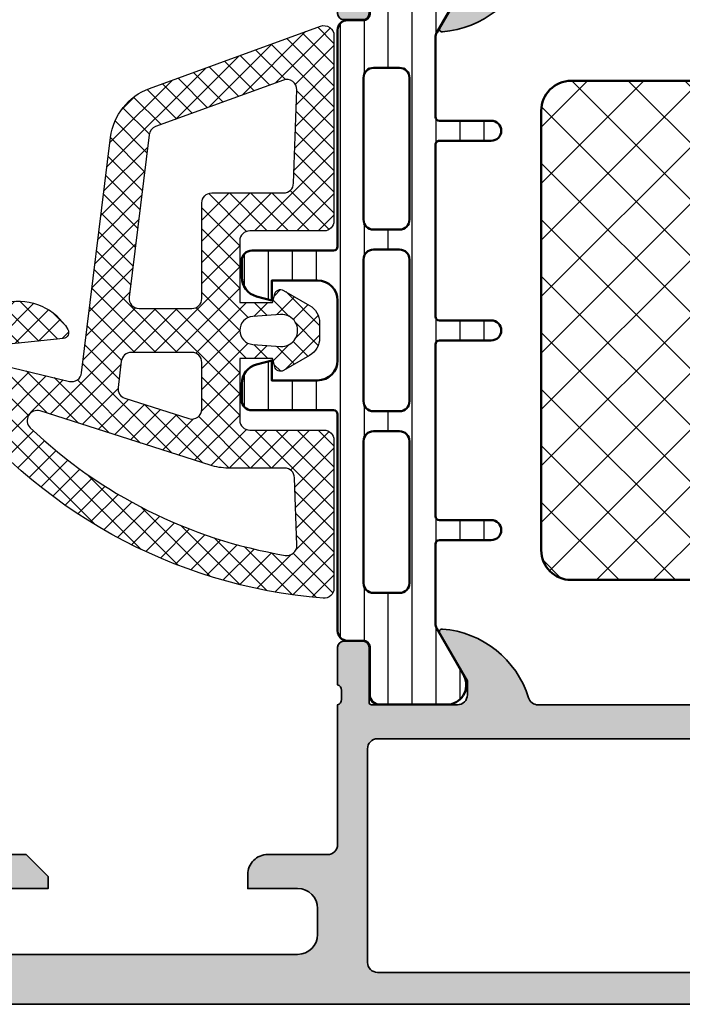
# Model space of a CAD drawing. Units: millimetres. Extents: x 2530 to 23610, y 389 to 3503.
# Drawn here: x 3915 to 3932, y 763 to 787 of the extents above; entities that cross this region are included whole.
import ezdxf

# ---------------------------------------------------------------- set-up
doc = ezdxf.new("R2010")
doc.units = ezdxf.units.MM
for name, color, linetype, lineweight in [('S01_Bemaßung', 140, 'Continuous', 25), ('S03_AL_Kontur', 8, 'Continuous', 35), ('S04_AL_Schraffur', 253, 'Continuous', 25), ('S07_Isolation_Kontur', 91, 'Continuous', 50), ('S08_Isolation_Schraffur', 91, 'Continuous', 25)]:
    doc.layers.add(name, color=color, linetype=linetype, lineweight=lineweight)
doc.layers.add('SZ_grau', color=253, linetype='Continuous')

# ---------------------------------------------------------------- blocks, each defined once
blk = doc.blocks.new('391520_s')
at = {"layer": 'S04_AL_Schraffur'}
h = blk.add_hatch(color=256, dxfattribs=at)
h.paths.add_polyline_path([(26.5000307159421, 7.500008751274379, 0.4142292268839651), (25.50000019836443, 6.500008751274606), (25.50000019836421, 5.800011803032191), (28.00000019836398, 5.800011803032191, -0.4141775376498351), (29.00000019836443, 4.800011803031965), (29.00000019836443, 3.500024248481566, -0.4141741757926267), (28.00000019836443, 2.499978472114833), (13.49995442199724, 2.499978472114833, -0.4141673580374788), (12.49995442199702, 3.500024248482247), (12.49995442199724, 4.800011803032419, -0.4141707398446509), (13.49995442199724, 5.800011803032191), (15.49997731018084, 5.800011803032191), (15.49997731018061, 6.399987388969237), (14.39996357727023, 7.499962974906737), (10.99998493957582, 7.499962974907646, 0.4142168914857041), (9.999984939574915, 6.499962974907419), (9.99998493957537, 5.499962974906964, -0.4142316482154726), (9.499984939574915, 4.999962974907191), (6.799987991332728, 4.999962974907191, 0.4141270316681411), (6.299987991333182, 4.499947716118584), (6.299987991333182, 3.999947716117902), (8.299987991333182, 3.999947716118129, -0.4142171615598459), (9.299987991332955, 2.999947954537163), (9.299987991332955, 2.299966265083583, -0.4142456871277747), (8.299987991332957, 1.299966145874293), (2.300048788070853, 1.299966145874293, -0.4142168989432925), (1.300048788070853, 2.299966265083128), (1.300048788070853, 3.999947716118584), (2.300048788070853, 3.999962974907191), (2.300048788070853, 4.499962974907191, 0.4141121229520344), (1.800048788069944, 4.999962974907419), (0.4999999897481757, 4.999947716118129, 0.4141397806634333), (0, 4.499962974906737), (0, 0.499963094116481, 0.4141703350191865), (0.4999999897477206, -3.689920418992187e-05), (85.4999982910158, -3.689920453098239e-05, 0.4142809091732536), (85.99999829101557, 0.4999630941165946), (85.99999829101557, 4.499962974907078, 0.4141121229522841), (85.49999829101603, 4.999962974907305), (84.19994946289034, 4.999962974907305, 0.4141031817329553), (83.6999494628908, 4.499978233695913), (83.6999494628908, 3.999947716118243), (84.6999494628908, 3.999962974907305), (84.69994946289057, 2.299981523872759, -0.4142168989433175), (83.6999494628908, 1.299981404663697), (79.7000104980466, 1.299981404663242, -0.4142426910386183), (78.70001049804682, 2.299981523872759), (78.70001049804682, 3.999947716118243), (79.70001049804682, 3.999962974907305), (79.7000104980466, 4.499962974907532, 0.4141358097866573), (79.2000104980466, 4.999962974907305), (76.40003796386736, 4.999947716118243, 0.4142277186201991), (75.90003796386713, 4.499962974907305), (75.90003796386736, 4.299966026665345, 0.4142058978251174), (76.40003796386782, 3.799966265083924), (76.9000227050783, 3.799966265083697, -0.4142502624569122), (77.4000227050783, 3.299966265083242), (77.4000227050783, 2.099954058052447, -0.4140972553315206), (76.9000227050783, 1.59996919763222), (66.71929594010294, 1.599969197631992), (58.12666855696534, 2.231780034627093, -0.3928757672930875), (57.20000000000141, 3.229087659917476), (57.20000000000141, 12.79991742852172, -0.414213562373095), (57.7000000000012, 13.2999174285215), (58.50000000000136, 13.2999174285215, 0.414213562373095), (59.00000000000136, 13.7999174285215), (58.99999999999999, 14.99996310079407, -0.3382124742369598), (58.79999899999892, 15.27315210078705), (58.79999899999893, 15.72674610078703, -0.3381811729244396), (58.99999999999895, 15.99995010078704), (58.99999999999899, 17.87996110079555, 0.414213562373095), (58.699999999999, 18.17996110079554), (57.72002568095621, 18.17996110079557, 0.414213562373095), (57.4200256809562, 17.87996110079557), (57.42002568095614, 15.11995945941262, -0.4142140702370454), (57.30002547288146, 14.9999594594128), (53.00000154801023, 14.99996691546395, -0.4142241860708902), (52.50000154801024, 15.49995928606943), (52.50000154801025, 16.19996386370615), (53.88085521977452, 18.59168043581845, 0.6036709682004789), (53.75180896326064, 18.79631395696858, 0.3068652480672056), (49.43509798941528, 15.3513665262035, -0.3283503400294029), (48.95769048600616, 14.99996691546405), (40.04230951399277, 14.99996691546405, -0.3283503400294052), (39.56490201058362, 15.3513665262035, 0.3068652480672054), (35.24819103673826, 18.79631395696858, 0.6036709682004802), (35.11914478022439, 18.59168043581845), (36.49999845198866, 16.19996386370615), (36.49999845198867, 15.49995928606943, -0.4142241860708886), (35.99999845198867, 14.99996691546395), (31.69997452711745, 14.99995945941281, -0.4142140702370499), (31.57997431904277, 15.11995945941263), (31.57997431904271, 17.87996110079558, 0.414213562373095), (31.2799743190427, 18.17996110079557), (30.29999999999992, 18.17996110079554, 0.414213562373095), (29.99999999999992, 17.87996110079555), (29.99999999999996, 15.99995010078704, -0.3381811729244371), (30.20000099999998, 15.72674610078703), (30.20000099999999, 15.27315210078705, -0.338212474236962), (30, 14.99996310079558), (30, 8.000008751274379, -0.414213562373095), (29.5, 7.500008751274379)])
h.paths.add_polyline_path([(55.20000000000141, 1.59996919763222), (31.99999829101557, 1.599969197632106, -0.4145558612993431), (31.4999982910158, 2.099969316841396), (31.4999982910158, 12.79998128545407, -0.4141702615230017), (31.9999982910158, 13.29998176229122), (55.20000000000141, 13.29998176229134, -0.414213562373095), (55.70000000000141, 12.79998176229134), (55.70000000000141, 2.09996919763222, -0.414213562373095)], flags=16)
at = {"layer": 'S03_AL_Kontur'}
for points in [[(13.49995442199724, 5.800011803032191), (15.49997731018084, 5.800011803032191), (15.49997731018061, 6.399987388969237), (14.39996357727023, 7.499962974906737), (10.99998493957582, 7.499962974907646, 0.4142168914857041)], [(0.499999989747721, -3.689920418992187e-05), (85.4999982910158, -3.689920453098239e-05, 0.4142809091732536)], [(48.95769048600613, 14.99996691546405), (40.04230951399277, 14.99996691546405, -0.3283503400294169), (39.56490201058362, 15.3513665262035, 0.3068652480672054), (35.24819103673826, 18.79631395696858, 0.6036709682004812), (35.11914478022439, 18.59168043581845), (36.49999845198866, 16.19996386370615), (36.49999845198867, 15.49995928606943, -0.4142241860708905), (35.99999845198867, 14.99996691546395), (31.69997452711745, 14.99995945941281, -0.4142140702370352), (31.57997431904277, 15.11995945941262), (31.57997431904271, 17.87996110079558, 0.4142135623730813), (31.2799743190427, 18.17996110079557), (30.29999999999992, 18.17996110079554, 0.4142135623731019), (29.99999999999992, 17.87996110079555), (29.99999999999996, 15.99995010078704, -0.3381811729244373), (30.20000099999998, 15.72674610078703), (30.20000099999999, 15.27315210078705, -0.3382124742369607), (30, 14.99996310079558), (30, 8.000008751274379, -0.414213562373095), (29.5, 7.500008751274379), (26.5000307159421, 7.500008751274379, 0.4142292268839651), (25.50000019836443, 6.500008751274606), (25.50000019836421, 5.800011803032191), (28.00000019836398, 5.800011803032191, -0.4141775376498353), (29.00000019836443, 4.800011803031964), (29.00000019836443, 3.500024248481566, -0.4141741757926268), (28.00000019836443, 2.499978472114833), (13.49995442199724, 2.499978472114833, -0.4141673580374788)]]:
    blk.add_lwpolyline(points, format="xyb", dxfattribs=at)
blk.add_lwpolyline([(55.20000000000141, 1.59996919763222), (31.99999829101557, 1.599969197632106, -0.4145558612993433), (31.4999982910158, 2.099969316841396), (31.4999982910158, 12.79998128545407, -0.4141702615230038), (31.9999982910158, 13.29998176229122), (55.20000000000141, 13.29998176229134, -0.4142135623730966), (55.70000000000141, 12.79998176229134), (55.70000000000141, 2.09996919763222, -0.414213562373095)], format="xyb", close=True, dxfattribs=at)
blk = doc.blocks.new('391490_s')
at = {"layer": 'S04_AL_Schraffur'}
h = blk.add_hatch(color=256, dxfattribs=at)
edge = h.paths.add_edge_path()
edge.add_arc((0.921163553456055, -22.76752059199309), 0.2788950563274084, -1.1645893740977726, 73.58012358050792, ccw=False)
edge.add_line((1.200000999999077, -22.77318899999147), (1.200000999999063, -23.22678299999145))
edge.add_arc((0.9211329043558847, -23.2324436594685), 0.2789255417371597, -73.57540544464672, 1.1628700728850276, ccw=False)
edge.add_line((0.9999999999990486, -23.49998699999146), (0.999999999999006, -25.37999799999997))
edge.add_arc((1.299999999998996, -25.37999799999998), 0.2999999999999895, 179.9999999999987, 270.0000000000005)
edge.add_line((1.299999999998998, -25.67999799999997), (2.279974319041786, -25.67999799999999))
edge.add_arc((2.279974319041787, -25.37999799999999), 0.3000000000000078, 269.9999999999997, 359.9999999999973)
edge.add_line((2.579974319041796, -25.379998), (2.579974319041853, -22.61999635861704))
edge.add_arc((2.699974319041853, -22.61999635861705), 0.1200000000000001, 89.9999006516581, 179.9999999999966, ccw=False)
edge.add_line((2.699974527116534, -22.49999635861722), (6.999998451987762, -22.50000381466837))
edge.add_arc((7.000011334241423, -22.99999093227634), 0.4999871177739219, -0.000601964683710321, 90.00147623556529, ccw=False)
edge.add_line((7.499998451987751, -22.99999618527385), (7.499998451987737, -23.70000076291057))
edge.add_line((7.499998451987737, -23.70000076291057), (6.119144780223479, -26.09171733502287))
edge.add_arc((6.237530550120378, -26.16006716666801), 0.1367000000000036, 150.0000814796138, 274.4727263920629)
edge.add_arc((5.864266512771353, -21.38825871201995), 4.923085062803545, 274.4727263920575, 342.7104472842634)
edge.add_arc((11.04230951399184, -23.00000381466807), 0.4999999999996065, 89.9999999999975, 162.7104472842623, ccw=False)
edge.add_line((11.04230951399186, -22.50000381466847), (19.95747686296035, -22.50000381466847))
edge.add_arc((19.95747686296038, -23.00000381466808), 0.4999999999996056, 17.289552715738523, 90.00000000000318, ccw=False)
edge.add_arc((25.13551986418086, -21.38825871201995), 4.923085062803544, 197.2895527157367, 265.5272736079424)
edge.add_arc((24.76225582683183, -26.16006716666801), 0.1367000000000029, 265.5272736079378, 389.9999185203861)
edge.add_line((24.88064159672873, -26.09171733502287), (23.49978792496448, -23.70000076291057))
edge.add_line((23.49978792496448, -23.70000076291057), (23.49978792496446, -22.99999618527385))
edge.add_arc((23.99977504271079, -22.99999093227634), 0.4999871177739238, 89.99852376443482, 180.0006019646836, ccw=False)
edge.add_line((23.99978792496445, -22.50000381466837), (28.29981184983568, -22.49999635861722))
edge.add_arc((28.29981205791036, -22.61999635861705), 0.1200000000000038, 3.524291969370097e-12, 90.00009934834372, ccw=False)
edge.add_line((28.41981205791036, -22.61999635861704), (28.41981205791042, -25.379998))
edge.add_arc((28.71981205791042, -25.37999799999999), 0.3000000000000078, 180.0000000000027, 270.0000000000007)
edge.add_line((28.71981205791043, -25.67999799999999), (29.69978637695321, -25.67999799999997))
edge.add_arc((29.69978637695322, -25.37999799999998), 0.2999999999999901, 269.9999999999993, 360.0000000000007)
edge.add_line((29.99978637695321, -25.37999799999997), (29.99978637695316, -23.49998699999146))
edge.add_arc((30.07865347259633, -23.2324436594685), 0.2789255417371603, 178.8371299271151, 253.5754054446465, ccw=False)
edge.add_line((29.79978537695315, -23.22678299999145), (29.79978537695314, -22.77318899999147))
edge.add_arc((30.07862282349616, -22.76752059199309), 0.2788950563274165, 106.4198764194918, 181.1645893740977, ccw=False)
edge.add_line((29.99978637695313, -22.49999999999999), (29.99978637695267, -20.00021362304735))
edge.add_arc((30.3, -20.00021362304735), 0.3002136230473269, 90, 179.9999999999987, ccw=False)
edge.add_line((30.3, -19.70000000000002), (33.3, -19.7))
edge.add_line((33.3, -19.7), (33.3, -20.50000000000001))
edge.add_line((33.3, -20.50000000000001), (34.29999999999998, -20.50000000000004))
edge.add_arc((34.3, -20.00000000000004), 0.4999999999999929, 269.9999999999976, 360)
edge.add_line((34.8, -20.00000000000004), (34.8, -15.50000000000001))
edge.add_arc((33.8, -15.50000000000001), 1, 0, 90)
edge.add_line((33.8, -14.50000000000001), (33.3, -14.50000000000001))
edge.add_line((33.3, -14.50000000000001), (33.3, -17))
edge.add_arc((32.3, -17), 1, -90, 2.2737367544323206e-13, ccw=False)
edge.add_line((32.3, -18.00000000000001), (31, -18.00000000000001))
edge.add_arc((31, -17.00000000000001), 1, 180, 270, ccw=False)
edge.add_line((30, -17.00000000000001), (30, -10))
edge.add_arc((30.525, -9.500000000000004), 0.7250000000000015, 136.3971810272965, 223.6028189727035, ccw=False)
edge.add_line((30, -9.000000000000004), (30, -2.699999999999995))
edge.add_arc((31, -2.699999999999998), 0.9999999999999964, 89.9999999999996, 179.9999999999998, ccw=False)
edge.add_line((31, -1.7), (32.3, -1.7))
edge.add_arc((32.3, -2.7), 0.9999999999999998, 1.1368683772161603e-13, 90, ccw=False)
edge.add_line((33.3, -2.699999999999999), (33.3, -4.5))
edge.add_line((33.3, -4.5), (33.9, -4.5))
edge.add_line((33.9, -4.5), (35, -3.399999999999999))
edge.add_line((35, -3.399999999999999), (35, 1.13686837721616e-13))
edge.add_line((35, 1.136875316152401e-13), (0.5, 1.665334536937735e-15))
edge.add_arc((0.5, -0.4999999999999983), 0.5, 90.0000000000002, 180)
edge.add_line((0, -0.4999999999999983), (0, -1.599999999999455))
edge.add_line((0, -1.599999999999455), (0.6999999999998185, -1.599999999999455))
edge.add_arc((0.6999999999998184, -1.899999999999636), 0.3000000000001815, -1.1368683772161603e-13, 90, ccw=False)
edge.add_line((1, -1.899999999999637), (1, -4))
edge.add_arc((1.5, -4), 0.5, 180, 270)
edge.add_line((1.5, -4.5), (2.300000000000181, -4.5))
edge.add_arc((2.300000000000181, -4), 0.5, 270, 360.0000000000001)
edge.add_line((2.800000000000182, -3.999999999999999), (2.800000000000181, -2.800000000000182))
edge.add_arc((3.100000000000136, -2.799999999999955), 0.2999999999999545, 90.00000000004343, 180.0000000000434, ccw=False)
edge.add_line((3.099999999999909, -2.5), (4.3, -2.499999999999886))
edge.add_line((4.3, -2.499999999999886), (4.3, -2.300000000000068))
edge.add_line((4.3, -2.300000000000068), (8.799999999999727, -2.300000000000068))
edge.add_arc((8.799999999999955, -2.800000000000297), 0.5000000000002292, 2.6204816094832495e-11, 90.00000000002609, ccw=False)
edge.add_line((9.300000000000184, -2.800000000000069), (9.300000000000182, -20.20000000000016))
edge.add_arc((9.00000000000023, -20.19999999999994), 0.2999999999999527, 269.9999999999569, 359.9999999999566, ccw=False)
edge.add_line((9.000000000000004, -20.49999999999989), (3.099999999999728, -20.50000000000001))
edge.add_arc((3.099999999999731, -20.20000000000028), 0.2999999999997307, 179.9999999999993, 269.9999999999995, ccw=False)
edge.add_line((2.8, -20.20000000000027), (2.799999999999545, -19))
edge.add_arc((2.299999999999775, -18.99999999999977), 0.49999999999977, 359.9999999999743, 449.999999999974)
edge.add_line((2.300000000000002, -18.5), (1.500000000000003, -18.5))
edge.add_arc((1.500000000000002, -19), 0.5, 89.99999999999997, 180.0000000000004)
edge.add_line((1, -19), (0.9999999999990906, -22.5))
edge = h.paths.add_edge_path(flags=16)
edge.add_line((10.89978637694458, -5.099999999999454), (10.89978637694367, -2.099999999999341))
edge.add_arc((11.39978637694378, -2.099999999999454), 0.5000000000001137, 90.00000000001302, 179.999999999987, ccw=False)
edge.add_line((11.39978637694367, -1.599999999999341), (27.89978637695322, -1.599999999999341))
edge.add_arc((27.89978637695322, -2.099999999999341), 0.5, 0, 90, ccw=False)
edge.add_line((28.39978637695322, -2.099999999999341), (28.39978637695322, -20.30000372776237))
edge.add_arc((27.89978637695293, -20.3000037277622), 0.5000000000002842, 269.99999999998045, 359.99999999998045, ccw=False)
edge.add_line((27.89978637695276, -20.80000372776249), (11.39978637694435, -20.80000372776249))
edge.add_arc((11.3997863769448, -20.3000037277618), 0.5000000000006821, 179.9999999999479, 269.9999999999479, ccw=False)
edge.add_line((10.89978637694412, -20.30000372776135), (10.89978637694367, -17.30000000000075))
edge.add_line((10.89978637694367, -17.30000000000075), (11.29978637694467, -16.90000000000009))
edge.add_line((11.29978637694467, -16.90000000000009), (11.29978637694467, -5.499999999999545))
edge.add_line((11.29978637694467, -5.499999999999545), (10.89978637694458, -5.099999999999454))
at = {"layer": 'S03_AL_Kontur'}
for points in [[(0.9999999999990906, -22.5, -0.3382124742369607), (1.200000999999077, -22.77318899999147), (1.200000999999063, -23.22678299999145, -0.3381811729244373), (0.9999999999990486, -23.49998699999146), (0.999999999999006, -25.37999799999997, 0.4142135623731019), (1.299999999998998, -25.67999799999997), (2.279974319041786, -25.67999799999999, 0.4142135623730813), (2.579974319041796, -25.379998), (2.579974319041853, -22.61999635861704, -0.4142140702370352), (2.699974527116534, -22.49999635861722), (6.999998451987762, -22.50000381466837, -0.4142241860708905), (7.499998451987751, -22.99999618527385), (7.499998451987737, -23.70000076291057), (6.119144780223479, -26.09171733502287, 0.6036709682004812), (6.248191036737347, -26.296350856173, 0.3068652480672054), (10.56490201058271, -22.85140342540792, -0.3283503400294169), (11.04230951399186, -22.50000381466847), (19.95747686296035, -22.50000381466847, -0.3283503400294169), (20.4348843663695, -22.85140342540792, 0.3068652480672054), (24.75159534021487, -26.296350856173, 0.6036709682004812), (24.88064159672873, -26.09171733502287), (23.49978792496448, -23.70000076291057), (23.49978792496446, -22.99999618527385, -0.4142241860708905), (23.99978792496445, -22.50000381466837), (28.29981184983568, -22.49999635861722, -0.4142140702370352), (28.41981205791036, -22.61999635861704), (28.41981205791042, -25.379998, 0.4142135623730813), (28.71981205791043, -25.67999799999999), (29.69978637695321, -25.67999799999997, 0.4142135623731019), (29.99978637695321, -25.37999799999997), (29.99978637695316, -23.49998699999146, -0.3381811729244373), (29.79978537695315, -23.22678299999145), (29.79978537695314, -22.77318899999147, -0.3382124742369607), (29.99978637695313, -22.49999999999999), (29.99978637695267, -20.00021362304735, -0.4142135623730881), (30.3, -19.70000000000002), (33.3, -19.7), (33.3, -20.50000000000001), (34.29999999999998, -20.50000000000004, 0.4142135623731075), (34.8, -20.00000000000004), (34.8, -15.50000000000001, 0.414213562373095), (33.8, -14.50000000000001), (33.3, -14.50000000000001), (33.3, -17, -0.4142135623730961), (32.3, -18.00000000000001), (31, -18.00000000000001, -0.414213562373095), (30, -17.00000000000001), (30, -10, -0.399999999999999), (30, -9.000000000000004), (30, -2.699999999999995, -0.4142135623730954), (31, -1.7), (32.3, -1.7, -0.4142135623730949), (33.3, -2.699999999999999), (33.3, -4.5), (33.9, -4.5), (35, -3.399999999999999), (35, 1.136875316152401e-13), (0.4999999999999984, 1.665334536937735e-15, 0.4142135623730941), (0, -0.4999999999999983), (0, -1.599999999999455), (0.6999999999998185, -1.599999999999455, -0.4142135623730953), (1, -1.899999999999637), (1, -4, 0.414213562373095), (1.5, -4.5), (2.300000000000181, -4.5, 0.4142135623730953), (2.800000000000182, -3.999999999999999), (2.800000000000181, -2.800000000000182, -0.414213562373095), (3.099999999999909, -2.5), (4.3, -2.499999999999886), (4.3, -2.300000000000068), (8.799999999999727, -2.300000000000068, -0.4142135623730948), (9.300000000000184, -2.800000000000069), (9.300000000000182, -20.20000000000016, -0.4142135623730935), (9.000000000000004, -20.49999999999989), (3.099999999999728, -20.50000000000001, -0.4142135623730955), (2.8, -20.20000000000027), (2.799999999999545, -19, 0.4142135623730948), (2.300000000000002, -18.5), (1.500000000000003, -18.5, 0.4142135623730959), (1, -19)], [(10.89978637694458, -5.099999999999454), (10.89978637694367, -2.099999999999341, -0.4142135623729619), (11.39978637694367, -1.599999999999341), (27.89978637695322, -1.599999999999341, -0.414213562373095), (28.39978637695322, -2.099999999999341), (28.39978637695322, -20.30000372776237, -0.414213562373095), (27.89978637695276, -20.80000372776249), (11.39978637694435, -20.80000372776249, -0.414213562373095), (10.89978637694412, -20.30000372776135), (10.89978637694367, -17.30000000000075), (11.29978637694467, -16.90000000000009), (11.29978637694467, -5.499999999999545)]]:
    blk.add_lwpolyline(points, format="xyb", close=True, dxfattribs=at)
blk = doc.blocks.new('298810_s')
at = {"layer": 'S08_Isolation_Schraffur'}
h = blk.add_hatch(dxfattribs=at)
h.set_pattern_fill('NETZ', color=256, scale=2, angle=45, style=0)
h.set_pattern_definition([(45, (0, 0), (-1.414213562373095, 1.414213562373095), []), (135, (0, 0), (-1.414213562373095, -1.414213562373095), [])])
edge = h.paths.add_edge_path()
edge.add_line((11, -4.938e-13), (-11, -4.938e-13))
edge.add_arc((-10.99999948260166, -1.500000517398837), 1.500000517398433, 90.0000197631541, 179.999980236827)
edge.add_line((-12.5, -1.5), (-12.5, -12.40003242492676))
edge.add_arc((-10.99999821950949, -12.40003064443625), 1.500001780491566, 180.000068009647, 269.999931990353)
edge.add_line((-11, -13.90003242492676), (11, -13.90003242492676))
edge.add_arc((10.99999505612019, -12.40002748104694), 1.500004943887959, 270.000188841676, 359.999811158324)
edge.add_line((12.5, -12.40003242492676), (12.5, -1.5))
edge.add_arc((10.99999631941271, -1.500003680587782), 1.500003680591803, 0.0001405877523805111, 89.9998594122665)
at = {"layer": 'S07_Isolation_Kontur'}
blk.add_lwpolyline([(11, -4.938e-13), (-11, -4.938e-13, 0.4142133603164611), (-12.5, -1.5), (-12.5, -12.40003242492676, 0.4142128670492967), (-11, -13.90003242492676), (11, -13.90003242492676, 0.4142116316756144), (12.5, -12.40003242492676), (12.5, -1.5, 0.4142121250185121)], format="xyb", close=True, dxfattribs=at)
blk = doc.blocks.new('244312_s')
at = {"layer": 'S08_Isolation_Schraffur'}
h = blk.add_hatch(dxfattribs=at)
h.set_pattern_fill('_USER', color=256, scale=1.2, angle=90, style=0, pattern_type=0)
h.set_pattern_definition([(90, (0, 0), (-1.2, 7.347638122934263e-17), [])])
edge = h.paths.add_edge_path()
edge.add_line((4.967011783612861, 3.824109846750264), (6.285481498099474, 1.540453))
edge.add_arc((5.444228849108127, 0.9998180747228504), 0.9999960709244758, -81.81839194810038, 32.72701609984051, ccw=False)
edge.add_line((5.586539498099476, 0.009999999999999787), (2.109998000000001, 0.009999999999999787))
edge.add_arc((2.109995360374926, 0.5099959774386149), 0.4999959774455828, 179.9996975188137, 270.00030248118605, ccw=False)
edge.add_line((1.609999382936312, 0.5099986170636924), (1.610331333333336, 2.909996999999998))
edge.add_arc((1.310331333333334, 2.909996999999997), 0.3000000000000014, 2.544443745170801e-13, 90.00000000000006)
edge.add_line((1.310331333333334, 3.209996999999999), (0.5000000000000003, 3.209996999999999))
edge.add_arc((0.4999973210908045, 3.709994321090802), 0.4999973210979799, 179.9996930179737, 270.00030698202596, ccw=False)
edge.add_line((9.992007221626409e-16, 3.709997000000001), (9.992007221626409e-16, 33.79247129856383))
edge.add_arc((0.4999973210908041, 33.79247397747303), 0.4999973210979797, 89.99969301797393, 180.0003069820262, ccw=False)
edge.add_line((0.5000000000000011, 34.29247129856383), (1.310331333333332, 34.29247129856383))
edge.add_arc((1.310331333333331, 34.59247129856384), 0.3000000000000043, 270.0000000000001, 360.0000000000001)
edge.add_line((1.610331333333336, 34.59247129856384), (1.609999382936312, 36.99246968150015))
edge.add_arc((2.109995360374922, 36.99247232112523), 0.4999959774455775, 89.99969751881412, 180.0003024811867, ccw=False)
edge.add_line((2.109997999999994, 37.49246829856384), (5.586539498099472, 37.49246829856383))
edge.add_arc((5.444228849108129, 36.50265022384099), 0.9999960709244655, -32.7270160998404, 81.81839194810078, ccw=False)
edge.add_line((6.285481498099475, 35.96201529856384), (4.967011783612866, 33.67835845181359))
edge.add_arc((5.400024500343272, 33.42835847751402), 0.5000000000000319, 150.0000034006556, 179.999940095122)
edge.add_line((4.90002450034351, 33.4283590002827), (4.900024500343511, 4.07410929828114))
edge.add_arc((5.400024500343246, 4.074109821049822), 0.5000000000000085, 180.0000599048781, 209.9999965993444)
edge = h.paths.add_edge_path(flags=16)
edge.add_line((3.600013732910156, 24.40082702636719), (3.599998474121094, 31.55085144042969))
edge.add_arc((3.099954914689789, 31.55080788099839), 0.5000435613285634, 0.004991108310371332, 89.99500889168883)
edge.add_line((3.099998474121094, 32.0508514404297), (1.799989700317383, 32.0508514404297))
edge.add_arc((1.800017283854838, 31.55083911629026), 0.5000123249002697, 90.00316076264983, 179.9985877924592)
edge.add_line((1.300004959106445, 31.55085144042969), (1.300004959106445, 24.40082702636719))
edge.add_arc((1.80004851853775, 24.4008705857985), 0.5000435613285641, 180.0049911083112, 269.9950088916887)
edge.add_line((1.800004959106445, 23.90082702636719), (3.100013732910156, 23.90082702636719))
edge.add_arc((3.099970173478855, 24.40087058579849), 0.5000435613285599, 270.0049911083107, 359.9950088916892)
edge = h.paths.add_edge_path(flags=16)
edge.add_line((3.600013732910156, 6.050827503204346), (3.600013732910156, 13.20085334777832))
edge.add_arc((3.099970173478851, 13.20080978834702), 0.5000435613285634, 0.004991108311185484, 89.99500889168883)
edge.add_line((3.100013732910156, 13.70085334777832), (1.800004959106445, 13.70085334777832))
edge.add_arc((1.80004851853775, 13.20080978834702), 0.5000435613285634, 90.00499110831119, 179.9950088916888)
edge.add_line((1.300004959106445, 13.20085334777832), (1.300004959106445, 6.050827503204346))
edge.add_arc((1.800048518537749, 6.050871062635649), 0.5000435613285628, 180.0049911083111, 269.9950088916889)
edge.add_line((1.800004959106445, 5.550827503204346), (3.100013732910156, 5.550827503204346))
edge.add_arc((3.099970173478853, 6.050871062635649), 0.5000435613285616, 270.0049911083111, 359.9950088916891)
edge = h.paths.add_edge_path(flags=16)
edge.add_line((3.600013732910156, 15.20085334777832), (3.600013732910156, 22.40082702636719))
edge.add_arc((3.100064506844346, 22.40087780030138), 0.4999492286440643, 359.9941811448508, 450.0058188551491)
edge.add_line((3.100013732910156, 22.90082702636719), (1.800004959106445, 22.90082702636719))
edge.add_arc((1.799954185172261, 22.40087780030137), 0.4999492286440736, 89.99418114485167, 180.0058188551484)
edge.add_line((1.300004959106445, 22.40082702636719), (1.300004959106445, 15.20085334777832))
edge.add_arc((1.799954185172256, 15.20080257384413), 0.4999492286440654, 179.994181144851, 270.005818855149)
edge.add_line((1.800004959106445, 14.70085334777832), (3.100013732910156, 14.70085334777832))
edge.add_arc((3.100064506844346, 15.20080257384413), 0.4999492286440647, 269.9941811448509, 360.005818855149)
at = {"layer": 'S07_Isolation_Kontur'}
for points in [[(4.967011783612861, 3.824109846750264), (6.285481498099474, 1.540453000000001, -0.5460410483302796), (5.586539498099476, 0.009999999999999787), (2.109998000000001, 0.009999999999999787, -0.414216654914496), (1.609999382936312, 0.5099986170636924), (1.610331333333336, 2.909996999999998, 0.414213562373094), (1.310331333333334, 3.209996999999999), (0.5000000000000003, 3.209996999999999, -0.414216700930744), (9.992007221626409e-16, 3.709997000000001), (9.992007221626409e-16, 33.79247129856383, -0.414216700930744), (0.5000000000000011, 34.29247129856383), (1.310331333333332, 34.29247129856383, 0.414213562373094), (1.610331333333336, 34.59247129856384), (1.609999382936312, 36.99246968150015, -0.4142166549144959), (2.109997999999994, 37.49246829856384), (5.586539498099472, 37.49246829856383, -0.5460410483302796), (6.285481498099475, 35.96201529856384), (4.967011783612866, 33.67835845181359, 0.1316522165773132), (4.90002450034351, 33.4283590002827), (4.900024500343511, 4.074109298281141, 0.1316522165773132)], [(3.600013732910156, 24.40082702636719), (3.599998474121094, 31.55085144042969, 0.4141625346911774), (3.099998474121094, 32.0508514404297), (1.799989700317383, 32.0508514404297, 0.4141901857666427), (1.300004959106445, 31.55085144042969), (1.300004959106445, 24.40082702636719, 0.4141625346911746), (1.800004959106445, 23.90082702636719), (3.100013732910156, 23.90082702636719, 0.4141625346911796)], [(3.600013732910156, 15.20085334777832), (3.600013732910156, 22.40082702636719, 0.4142730550295681), (3.100013732910156, 22.90082702636719), (1.800004959106445, 22.90082702636719, 0.4142730550295608), (1.300004959106445, 22.40082702636719), (1.300004959106445, 15.20085334777832, 0.4142730550295647), (1.800004959106445, 14.70085334777832), (3.100013732910156, 14.70085334777832, 0.414273055029566)], [(3.600013732910156, 6.050827503204346), (3.600013732910156, 13.20085334777832, 0.414162534691175), (3.100013732910156, 13.70085334777832), (1.800004959106445, 13.70085334777832, 0.4141625346911753), (1.300004959106445, 13.20085334777832), (1.300004959106445, 6.050827503204346, 0.4141625346911759), (1.800004959106445, 5.550827503204346), (3.100013732910156, 5.550827503204346, 0.4141625346911768)]]:
    blk.add_lwpolyline(points, format="xyb", close=True, dxfattribs=at)
blk = doc.blocks.new('244316_s')
blk.add_blockref('244312_s', (0, 0))
at = {"xscale": -1, "rotation": 90}
blk.add_blockref('298810_s', (4.900024500343511, 18.75123414928192), dxfattribs=at)
blk = doc.blocks.new('284852_s')
at = {"layer": 'S08_Isolation_Schraffur'}
h = blk.add_hatch(dxfattribs=at)
h.set_pattern_fill('LINIE', color=256, scale=1.2, angle=90)
h.set_pattern_definition([(90, (0, 0), (-1.2, 7.347880794884119e-17), [])])
edge = h.paths.add_edge_path(flags=16)
edge.add_arc((-3.10000000000008, 31.40000000000691), 0.5, 90, 180, ccw=False)
edge.add_line((-3.10000000000008, 31.90000000000691), (-1.800000000000011, 31.90000000000691))
edge.add_arc((-1.800000000000018, 31.40000000000696), 0.4999999999999503, -5.6843418860808015e-12, 89.9999999999992, ccw=False)
edge.add_line((-1.300000000000068, 31.40000000000691), (-1.300000000000068, 24.30000000000697))
edge.add_arc((-1.800000000000139, 24.30000000000699), 0.500000000000071, 270.0000000000016, 359.99999999999835, ccw=False)
edge.add_line((-1.800000000000125, 23.80000000000692), (-3.10000000000008, 23.80000000000692))
edge.add_arc((-3.100000000000108, 24.30000000000689), 0.4999999999999716, 180, 270.00000000000324, ccw=False)
edge.add_line((-3.60000000000008, 24.30000000000689), (-3.60000000000008, 31.40000000000691))
edge = h.paths.add_edge_path(flags=16)
edge.add_arc((-3.100000000000108, 15.20000000000687), 0.4999999999999716, 179.9999999999968, 270.0000000000032)
edge.add_line((-3.10000000000008, 14.7000000000069), (-1.800000000000068, 14.70000000000692))
edge.add_arc((-1.800000000000082, 15.20000000000694), 0.5000000000000142, 270.0000000000016, 359.9999999999984)
edge.add_line((-1.300000000000068, 15.20000000000692), (-1.300000000000068, 22.30000000000686))
edge.add_arc((-1.800000000000175, 22.30000000000684), 0.5000000000001066, 2.442665995363461e-12, 89.9999999999943)
edge.add_line((-1.800000000000125, 22.80000000000695), (-3.10000000000008, 22.80000000000692))
edge.add_arc((-3.100000000000094, 22.30000000000693), 0.4999999999999858, 89.99999999999838, 179.9999999999984)
edge.add_line((-3.60000000000008, 22.30000000000695), (-3.60000000000008, 15.2000000000069))
edge = h.paths.add_edge_path(flags=16)
edge.add_arc((-3.100000000000016, 6.100000000006936), 0.500000000000064, 180.0000000000041, 269.9999999999992)
edge.add_line((-3.100000000000023, 5.600000000006872), (-1.800000000000068, 5.600000000006901))
edge.add_arc((-1.800000000000111, 6.100000000006943), 0.5000000000000426, 270.0000000000049, 360.0000000000016)
edge.add_line((-1.300000000000068, 6.100000000006958), (-1.300000000000068, 13.20000000000684))
edge.add_arc((-1.800000000000161, 13.2000000000068), 0.5000000000000924, 4.071109992272549e-12, 89.99999999999594)
edge.add_line((-1.800000000000125, 13.7000000000069), (-3.10000000000008, 13.7000000000069))
edge.add_arc((-3.10000000000008, 13.2000000000069), 0.5, 90, 180)
edge.add_line((-3.60000000000008, 13.2000000000069), (-3.60000000000008, 6.100000000006901))
edge = h.paths.add_edge_path()
edge.add_arc((-5.400000000000221, 33.42584774311204), 0.5000000000001296, -8.185452315956354e-12, 29.999996599337976, ccw=False)
edge.add_line((-4.900000000000091, 33.42584774311197), (-4.900000000000261, 29.45000000000684))
edge.add_arc((-5.100000000000207, 29.4500000000068), 0.199999999999946, -89.99999999996339, 1.2221335055073723e-11, ccw=False)
edge.add_line((-5.10000000000008, 29.25000000000685), (-7.700000000000045, 29.25000000000691))
edge.add_arc((-7.700000000000074, 28.75000000000689), 0.5000000000000142, 89.99999999999675, 270.0000000000098)
edge.add_line((-7.699999999999989, 28.25000000000688), (-5.100000000000136, 28.25000000000679))
edge.add_arc((-5.09999999999998, 28.05000000000685), 0.199999999999946, 3.660716174636036e-11, 90.00000000004479, ccw=False)
edge.add_line((-4.900000000000034, 28.05000000000697), (-4.900000000000205, 19.45000000000692))
edge.add_arc((-5.100000000000151, 19.45000000000685), 0.199999999999946, -89.9999999999797, 2.029310053330846e-11, ccw=False)
edge.add_line((-5.10000000000008, 19.25000000000691), (-7.700000000000102, 19.25000000000691))
edge.add_arc((-7.700000000000074, 18.75000000000692), 0.4999999999999858, 90.00000000000325, 270.0000000000032)
edge.add_line((-7.700000000000045, 18.25000000000693), (-5.10000000000025, 18.25000000000685))
edge.add_arc((-5.10000000000008, 18.0500000000068), 0.2000000000000455, 6.508571459562518e-11, 90.00000000004889, ccw=False)
edge.add_line((-4.900000000000034, 18.05000000000703), (-4.900000000000148, 9.450000000007037))
edge.add_arc((-5.100000000000207, 9.450000000006995), 0.2000000000000597, -89.99999999996339, 1.2221335055073723e-11, ccw=False)
edge.add_line((-5.10000000000008, 9.250000000006935), (-7.700000000000045, 9.250000000006935))
edge.add_arc((-7.700000000000045, 8.750000000006935), 0.5, 90, 270)
edge.add_line((-7.700000000000045, 8.250000000006935), (-5.099999999999966, 8.250000000006935))
edge.add_arc((-5.100000000000037, 8.050000000006932), 0.2000000000000028, 3.979039320256561e-12, 89.9999999999797, ccw=False)
edge.add_line((-4.900000000000034, 8.050000000006946), (-4.900000000000091, 4.074152256901954))
edge.add_arc((-5.40000000000006, 4.074152256901827), 0.4999999999999689, -29.99999659932979, 1.460875864722766e-11, ccw=False)
edge.add_line((-4.966987283269646, 3.824152282602398), (-6.285481498099557, 1.540453000006977))
edge.add_arc((-5.444228849108127, 0.9998180747298652), 0.9999960709245246, 147.2729839001639, 261.8183919481054)
edge.add_line((-5.586539498099398, 0.01000000000695422), (-2.109998000000076, 0.01000000000695422))
edge.add_arc((-2.109995360374958, 0.509995977445575), 0.4999959774455885, 269.999697518809, 360.0003024811812)
edge.add_line((-1.609999382936337, 0.5099986170706075), (-1.610331333333363, 2.909997000006967))
edge.add_arc((-1.310331333333394, 2.909997000006982), 0.2999999999999687, 90.00000000000279, 180.0000000000027, ccw=False)
edge.add_line((-1.310331333333409, 3.20999700000695), (-0.5, 3.20999700000695))
edge.add_arc((-0.4999999999999845, 3.709997000006935), 0.4999999999999845, 269.9999999999982, 359.9999999999985)
edge.add_line((0, 3.709997000006922), (-1.13686837721616e-13, 14.55000000000678))
edge.add_arc((0.1999999999998607, 14.55000000000688), 0.1999999999999744, 90.00000000002848, 180.0000000000285, ccw=False)
edge.add_line((0.1999999999997613, 14.75000000000685), (4.300000000000011, 14.75000000000691))
edge.add_arc((4.300000000000054, 15.25000000000675), 0.4999999999998437, 269.9999999999951, 360.0000000000016)
edge.add_line((4.799999999999898, 15.25000000000676), (4.799999999999955, 16.08074922338128))
edge.add_arc((3.799999999999986, 16.08074922338129), 0.999999999999968, 359.9999999999992, 434.9999999999969)
edge.add_line((4.058819045102553, 17.04667504967031), (3.299999999999955, 17.25000000000688))
edge.add_line((3.299999999999955, 17.25000000000688), (3.299999999999898, 16.25000000000691))
edge.add_line((3.299999999999898, 16.25000000000691), (1.000000000000057, 16.25000000000696))
edge.add_arc((1.000000000000071, 17.25000000000692), 0.9999999999999574, 179.9999999999976, 269.9999999999992, ccw=False)
edge.add_line((1.13686837721616e-13, 17.25000000000696), (-2.273736754432321e-13, 20.25000000000688))
edge.add_arc((0.9999999999998863, 20.25000000000682), 1.000000000000114, 89.99999999999352, 179.9999999999967, ccw=False)
edge.add_line((1, 21.25000000000693), (3.300000000000011, 21.25000000000691))
edge.add_line((3.300000000000011, 21.25000000000691), (3.29999999999967, 20.25000000000685))
edge.add_line((3.29999999999967, 20.25000000000685), (4.058819045102382, 20.45332495034344))
edge.add_arc((3.799999999999845, 21.41925077663262), 1.000000000000108, 284.9999999999993, 359.9999999999986)
edge.add_line((4.799999999999955, 21.41925077663259), (4.799999999999955, 22.25000000000688))
edge.add_arc((4.299999999999912, 22.25000000000686), 0.5000000000000426, 1.628443996909182e-12, 89.99999999999511)
edge.add_line((4.299999999999955, 22.75000000000691), (0.1999999999996476, 22.75000000000691))
edge.add_arc((0.1999999999997186, 22.9500000000068), 0.1999999999998892, 180.0000000000285, 269.99999999997965, ccw=False)
edge.add_line((-1.70530256582424e-13, 22.9500000000067), (-5.684341886080801e-14, 33.79000300000692))
edge.add_arc((-0.5000000000000981, 33.79000300000691), 0.5000000000000413, 1.628443996909186e-12, 90.00000000000178)
edge.add_line((-0.5000000000001137, 34.29000300000695), (-1.310331333333522, 34.29000300000692))
edge.add_arc((-1.310331333333451, 34.59000300000683), 0.2999999999999119, 179.9999999999864, 269.9999999999864, ccw=False)
edge.add_line((-1.610331333333363, 34.5900030000069), (-1.609999382936394, 36.9900013829434))
edge.add_arc((-2.10999536037483, 36.99000402256848), 0.4999959774454038, 359.9996975188141, 450.0003024811861)
edge.add_line((-2.109997999999905, 37.49000000000692), (-5.586539498099512, 37.49000000000694))
edge.add_arc((-5.444228849108192, 36.50018192528408), 0.9999960709244833, 98.18160805189771, 212.7270160998391)
edge.add_line((-6.285481498099557, 35.95954700000695), (-4.966987283269702, 33.67584771741161))
at = {"layer": 'S07_Isolation_Kontur'}
for points in [[(-4.966987283269702, 33.67584771741161, -0.1316524824920634), (-4.900000000000091, 33.42584774311197), (-4.900000000000261, 29.45000000000684, -0.4142135623729701), (-5.10000000000008, 29.25000000000685), (-7.700000000000045, 29.25000000000691, 1.000000000000114), (-7.699999999999989, 28.25000000000688), (-5.100000000000136, 28.25000000000679, -0.4142135623731367), (-4.900000000000034, 28.05000000000697), (-4.900000000000205, 19.45000000000692, -0.414213562373095), (-5.10000000000008, 19.25000000000691), (-7.700000000000102, 19.25000000000691, 0.9999999999999999), (-7.700000000000045, 18.25000000000693), (-5.10000000000025, 18.25000000000685, -0.4142135623730118), (-4.900000000000034, 18.05000000000703), (-4.900000000000148, 9.450000000007037, -0.4142135623729701), (-5.10000000000008, 9.250000000006935), (-7.700000000000045, 9.250000000006935, 0.9999999999999999), (-7.700000000000045, 8.250000000006935), (-5.099999999999966, 8.250000000006935, -0.4142135623729701), (-4.900000000000034, 8.050000000006946), (-4.900000000000091, 4.074152256901954, -0.1316524824920562), (-4.966987283269646, 3.824152282602398), (-6.285481498099557, 1.540453000006977, 0.5460410483302823), (-5.586539498099398, 0.01000000000695422), (-2.109998000000076, 0.01000000000695422, 0.4142166549144949), (-1.609999382936337, 0.5099986170706075), (-1.610331333333363, 2.909997000006967, -0.414213562373095), (-1.310331333333409, 3.20999700000695), (-0.5, 3.20999700000695, 0.4142135623730966), (0, 3.709997000006922), (-1.13686837721616e-13, 14.55000000000678, -0.414213562373095), (0.1999999999997613, 14.75000000000685), (4.300000000000011, 14.75000000000691, 0.4142135623731283), (4.799999999999898, 15.25000000000676), (4.799999999999955, 16.08074922338128, 0.3394542588633645), (4.058819045102553, 17.04667504967031), (3.299999999999955, 17.25000000000688), (3.299999999999898, 16.25000000000691), (1.000000000000057, 16.25000000000696, -0.4142135623731034), (1.13686837721616e-13, 17.25000000000696), (-2.273736754432321e-13, 20.25000000000688, -0.4142135623731117), (1, 21.25000000000693), (3.300000000000011, 21.25000000000691), (3.29999999999967, 20.25000000000685), (4.058819045102382, 20.45332495034344, 0.3394542588633722), (4.799999999999955, 21.41925077663259), (4.799999999999955, 22.25000000000688, 0.4142135623730617), (4.299999999999955, 22.75000000000691), (0.1999999999996476, 22.75000000000691, -0.4142135623728454), (-1.70530256582424e-13, 22.9500000000067), (-5.684341886080801e-14, 33.79000300000692, 0.4142135623730966), (-0.5000000000001137, 34.29000300000695), (-1.310331333333522, 34.29000300000692, -0.414213562373095), (-1.610331333333363, 34.5900030000069), (-1.609999382936394, 36.9900013829434, 0.4142166549144949), (-2.109997999999905, 37.49000000000692), (-5.586539498099512, 37.49000000000694, 0.5460410483302821), (-6.285481498099557, 35.95954700000695)], [(-3.60000000000008, 31.40000000000691, -0.414213562373095), (-3.10000000000008, 31.90000000000691), (-1.800000000000011, 31.90000000000691, -0.41421356237312), (-1.300000000000068, 31.40000000000691), (-1.300000000000068, 24.30000000000697, -0.4142135623730784), (-1.800000000000125, 23.80000000000692), (-3.10000000000008, 23.80000000000692, -0.4142135623731117), (-3.60000000000008, 24.30000000000689)], [(-3.60000000000008, 15.2000000000069, 0.4142135623731283), (-3.10000000000008, 14.7000000000069), (-1.800000000000068, 14.70000000000692, 0.4142135623730784), (-1.300000000000068, 15.20000000000692), (-1.300000000000068, 22.30000000000686, 0.4142135623730534), (-1.800000000000125, 22.80000000000695), (-3.10000000000008, 22.80000000000692, 0.414213562373095), (-3.60000000000008, 22.30000000000695)], [(-3.60000000000008, 6.100000000006901, 0.4142135623730701), (-3.100000000000023, 5.600000000006872), (-1.800000000000068, 5.600000000006901, 0.4142135623730784), (-1.300000000000068, 6.100000000006958), (-1.300000000000068, 13.20000000000684, 0.4142135623730534), (-1.800000000000125, 13.7000000000069), (-3.10000000000008, 13.7000000000069, 0.414213562373095), (-3.60000000000008, 13.2000000000069)]]:
    blk.add_lwpolyline(points, format="xyb", close=True, dxfattribs=at)
blk = doc.blocks.new('442780_s_kv')
for name, p in [('391490_s', (29, 74.99999999999932)), ('391520_s', (0, 0))]:
    blk.add_blockref(name, p)
at = {"xscale": -1}
for name, p in [('284852_s', (30, 14.99996310079558)), ('244316_s', (59, 14.99996310079407))]:
    blk.add_blockref(name, p, dxfattribs=at)

msp = doc.modelspace()

# ---------------------------------------------------------------- hatches: boundary and pattern name
at = {"layer": 'SZ_grau'}
h = msp.add_hatch(dxfattribs=at)
h.set_pattern_fill('NETZ', color=256, scale=0.375, angle=135)
h.set_pattern_definition([(135, (3920.879812158354, 779.5424381742666), (-0.2651650429449554, -0.2651650429449552), []), (225, (3920.879812158354, 779.5424381742666), (0.2651650429449552, -0.2651650429449554), [])])
h.paths.add_polyline_path([(3914.008199319725, 778.8926997907859, -1.003587430013319), (3914.126557618646, 779.3784829581039), (3914.934759315108, 779.17850055434), (3916.460332919601, 779.3415864449591, 0.5459086461299387), (3916.57346806403, 779.5671465908483, 0.3175931597165658), (3915.046497414084, 780.2513824400592), (3913.970582952355, 780.0402608565312, 0.1187067265088232), (3913.757787839998, 779.9426502561521, 0.4063962691685727), (3913.509462057323, 778.0780681707658, 0.2158364366608074), (3922.968281069879, 772.8363850489075, 0.4381058802449135), (3923.238478821514, 773.0855678148207), (3923.238478821514, 776.7964484832967, 0.4142135623730954), (3922.988478821514, 777.0464484832967), (3921.129812158356, 777.0464484832967, -0.414213562373094), (3920.879812158354, 777.2964484832985), (3920.879812158354, 778.8424381742668), (3921.696962774519, 778.8424381742668), (3921.754001101398, 778.6295682403791, 0.4931454260313438), (3921.973889975341, 778.5384872865768), (3922.629812158354, 778.9171841355071, 0.2679491924311312), (3922.879812158354, 779.3501968373996), (3922.879812158354, 779.7346795111341, 0.2679491924311235), (3922.629812158354, 780.1676922130266), (3921.973889975341, 780.5463890619569, 0.4931454260313006), (3921.754001101398, 780.4553081081542), (3921.696962774519, 780.2424381742669), (3920.879812158354, 780.2424381742669), (3920.879812158354, 781.7852247772637, -0.4142135623730951), (3921.129812158355, 782.0352247772641), (3922.989400491736, 782.0352247772641, 0.4142135623730951), (3923.239400491736, 782.2852247772641), (3923.239400491736, 786.9265131918908, 0.5205670505517433), (3922.903895455905, 787.1614363470874), (3918.619303257971, 785.60197232107, 0.2820291683021532), (3917.643514245589, 784.3752374051153), (3916.919731146269, 778.4804971055439, -0.4477815779551129), (3916.613284929026, 778.2678595642412)])
h.paths.add_polyline_path([(3915.881406179272, 777.5253116183505), (3920.134822406274, 776.167493251796, 0.0774051333308752), (3920.590987888112, 776.0964484832969), (3922.00147737421, 776.0964484832969, -0.4040262258351575), (3922.251325080964, 775.8551733574725), (3922.31031906887, 774.1658065776548, -0.474334752956492), (3922.019181729596, 773.9105149452851, -0.1501389431814915), (3915.632782173098, 777.1062920422853, -0.7957494113256518)], flags=16)
h.paths.add_polyline_path([(3917.831815986895, 778.1135984235764), (3917.912768717598, 778.7729055067091, -0.3788661086953146), (3918.16090525936, 778.9924381742669), (3919.679812158355, 778.9924381742669, -0.4142135623730953), (3919.929812158355, 778.7424381742669), (3919.929812158355, 777.5724077824082, -0.5079032187380271), (3919.60378457821, 777.3342485771329), (3918.003924944661, 777.8449718824497, -0.360492208566889)], flags=16)
h.paths.add_polyline_path([(3918.10919351615, 780.3726571131708), (3918.608837578545, 784.4419314479912, -0.282029168302153), (3918.771469080623, 784.6463872673364), (3921.974013107973, 785.8120179672189, -0.5317094316614747), (3922.30936585056, 785.5683699378467), (3922.227585946896, 783.2264999030883, -0.4040262258351613), (3921.977738240142, 782.985224777264), (3920.179812158355, 782.985224777264, 0.414213562373094), (3919.929812158355, 782.735224777264), (3919.929812158355, 780.3424381742668, -0.4142135623730953), (3919.679812158355, 780.0924381742668), (3918.357110291005, 780.0924381742668, -0.4504671536907985)], flags=16)
h.paths.add_polyline_path([(3921.204812158355, 779.8915441753609), (3921.901240729783, 779.9414164612315, -1.074172311059147), (3921.901240729783, 779.1434598873022), (3921.204812158355, 779.1933321731724, -0.930949336251259)], flags=16)

# ---------------------------------------------------------------- linework, layer by layer
for points in [[(3914.008199319725, 778.8926997907859), (3916.613284929026, 778.2678595642412, 0.4477815779551125), (3916.919731146269, 778.4804971055439), (3917.643514245589, 784.3752374051153, -0.2820291683021532), (3918.619303257971, 785.60197232107), (3922.903895455905, 787.1614363470874, -0.5205670505517462), (3923.239400491736, 786.9265131918908), (3923.239400491736, 782.2852247772641, -0.414213562373095), (3922.989400491736, 782.0352247772641), (3921.129812158355, 782.0352247772641, 0.414213562373095), (3920.879812158354, 781.7852247772637), (3920.879812158354, 780.2424381742669), (3921.696962774519, 780.2424381742669), (3921.754001101398, 780.4553081081542, -0.493145426031304), (3921.973889975341, 780.5463890619569), (3922.629812158354, 780.1676922130266, -0.2679491924311226), (3922.879812158354, 779.7346795111341), (3922.879812158354, 779.3501968373996, -0.2679491924311315), (3922.629812158354, 778.9171841355071), (3921.973889975341, 778.5384872865768, -0.4931454260313434), (3921.754001101398, 778.6295682403791), (3921.696962774519, 778.8424381742668), (3920.879812158354, 778.8424381742668), (3920.879812158354, 777.2964484832985, 0.414213562373095), (3921.129812158356, 777.0464484832967), (3922.988478821514, 777.0464484832967, -0.414213562373095), (3923.238478821514, 776.7964484832967), (3923.238478821514, 773.0855678148207, -0.4381058802449133), (3922.968281069879, 772.8363850489075, -0.2158364366608075), (3913.509462057323, 778.0780681707658, -0.4063962691685717)], [(3915.046497414084, 780.2513824400592, -0.3175931597165657), (3916.57346806403, 779.5671465908483, -0.5459086461299395), (3916.460332919601, 779.3415864449591), (3914.934759315108, 779.17850055434)]]:
    msp.add_lwpolyline(points, format="xyb", dxfattribs=at)
for points in [[(3919.679812158355, 780.0924381742668, 0.414213562373095), (3919.929812158355, 780.3424381742668), (3919.929812158355, 782.735224777264, -0.414213562373095), (3920.179812158355, 782.985224777264), (3921.977738240142, 782.985224777264, 0.4040262258351615), (3922.227585946896, 783.2264999030883), (3922.30936585056, 785.5683699378467, 0.5317094316614746), (3921.974013107973, 785.8120179672189), (3918.771469080623, 784.6463872673364, 0.282029168302153), (3918.608837578545, 784.4419314479912), (3918.10919351615, 780.3726571131708, 0.4504671536907988), (3918.357110291005, 780.0924381742668)], [(3921.901240729783, 779.9414164612315), (3921.204812158355, 779.8915441753609, 0.9309493362512635), (3921.204812158355, 779.1933321731724), (3921.901240729783, 779.1434598873022, 1.074172311059149)], [(3919.929812158355, 778.7424381742669, 0.414213562373095), (3919.679812158355, 778.9924381742669), (3918.16090525936, 778.9924381742669, 0.3788661086953143), (3917.912768717598, 778.7729055067091), (3917.831815986895, 778.1135984235764, 0.3604922085668883), (3918.003924944661, 777.8449718824497), (3919.60378457821, 777.3342485771329, 0.5079032187380271), (3919.929812158355, 777.5724077824082)], [(3922.00147737421, 776.0964484832969), (3920.590987888112, 776.0964484832969, -0.07740513333087524), (3920.134822406274, 776.167493251796), (3915.881406179272, 777.5253116183505, 0.7957494113256496), (3915.632782173098, 777.1062920422853, 0.1501389431814915), (3922.019181729596, 773.9105149452851, 0.4743347529564922), (3922.31031906887, 774.1658065776548), (3922.251325080964, 775.8551733574725, 0.4040262258351569)]]:
    msp.add_lwpolyline(points, format="xyb", close=True, dxfattribs=at)

# ---------------------------------------------------------------- block references
at = {"layer": 'S01_Bemaßung', "xscale": 0.5, "yscale": 0.5, "zscale": 0.5}
msp.add_blockref('442780_s_kv', (3908.329812158355, 762.6674566238655), dxfattribs=at)

doc.saveas('drawing.dxf')
